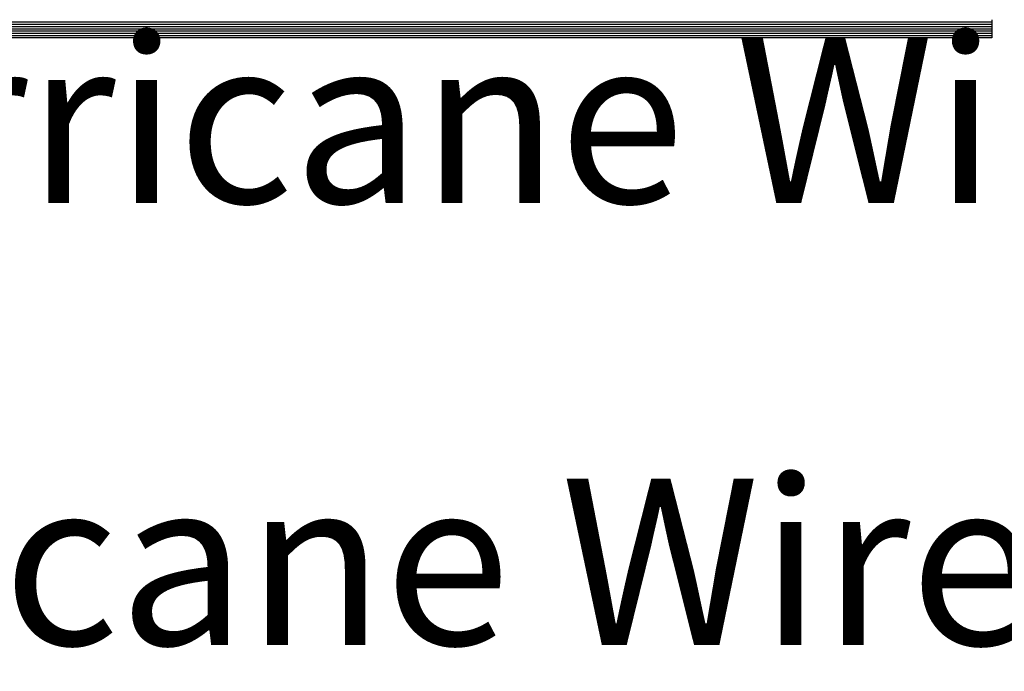
# Model space of a CAD drawing. Extents: x -327 to 335, y -114 to 84.
# Drawn here: x -15 to 0, y 3 to 13 of the extents above; entities that cross this region are included whole.
import ezdxf

# ---------------------------------------------------------------- set-up
doc = ezdxf.new("R2010")
doc.units = 0
doc.layers.get('0').update_dxf_attribs({"linetype": 'CONTINUOUS'})
doc.layers.get('DEFPOINTS').update_dxf_attribs({"color": 211, "linetype": 'CONTINUOUS'})
doc.layers.add('HURRICANE_09_274_5329_03_3', color=7, linetype='CONTINUOUS')
doc.styles.add('ARIAL', font='txt')
doc.dimstyles.get("Standard").update_dxf_attribs({"dimtxt": 2.5, "dimasz": 2.5, "dimexe": 1.25, "dimexo": 0.625, "dimtad": 1, "dimcen": 2.5, "dimazin": 3, "dimtfac": 1, "dimtmove": 0, "dimatfit": 3})

# ---------------------------------------------------------------- blocks, each defined once
blk = doc.blocks.new('_ARCHTICK')
at = {"color": 0, "linetype": 'BYBLOCK', "const_width": 0.15}
blk.add_lwpolyline([(-0.5, -0.5), (0.5, 0.5)], dxfattribs=at)
blk = doc.blocks.new('*U5')
at = {"linetype": 'CONTINUOUS', "style": 'ARIAL'}
blk.add_text('300mm Overhang - Lap 300mm minimum', height=5, dxfattribs=at).set_placement((-214.557, -42.895))
blk = doc.blocks.new('*D2')
at = {"linetype": 'CONTINUOUS'}
for p, q in [((-300, -36.41), (-300, -50.01)), ((3.6, -46.41), (-303.6, -46.41)), ((0, -47.641), (0, -50.01))]:
    blk.add_line(p, q, dxfattribs=at)
at = {"layer": 'DEFPOINTS', "color": 0, "linetype": 'CONTINUOUS'}
for p in [(-300, 19.297), (0, -7.5, -240.386), (-300, -46.41)]:
    blk.add_point(p, dxfattribs=at)
at = {"linetype": 'CONTINUOUS'}
blk.add_blockref('*U5', (0, 0), dxfattribs=at)
at = {"linetype": 'CONTINUOUS', "xscale": 3.6, "yscale": 3.6, "zscale": 3.6, "rotation": 180}
blk.add_blockref('_ARCHTICK', (-300, -46.41), dxfattribs=at)
at = {"linetype": 'CONTINUOUS', "xscale": 3.6, "yscale": 3.6, "zscale": 3.6}
blk.add_blockref('_ARCHTICK', (0, -46.41), dxfattribs=at)
blk = doc.blocks.new('*U7')
at = {"layer": 'HURRICANE_09_274_5329_03_3', "linetype": 'CONTINUOUS', "style": 'ARIAL'}
for s, height, p in [('Hurricane Wire - Auckland', 2.50003, (-20.393, 9.756)), ('Hurricane Wire - Christchurch', 2.50002, (-23.019, 3.106))]:
    blk.add_text(s, height=height, dxfattribs=at).set_placement(p)
blk = doc.blocks.new('HURRICANE')
at = {"linetype": 'CONTINUOUS'}
blk.add_blockref('*U7', (0, 0), dxfattribs=at)

msp = doc.modelspace()

# ---------------------------------------------------------------- linework, layer by layer
at = {"linetype": 'CONTINUOUS', "extrusion": (0, 1, 1e-16)}
for p, q in [((-323.966, 12.524), (0, 12.524)), ((-323.966, 12.491), (0, 12.491)), ((-323.966, 12.457), (0, 12.457)), ((-323.966, 12.423), (0, 12.423)), ((-323.966, 12.389), (0, 12.389)), ((-323.966, 12.355), (0, 12.355)), ((-323.966, 12.321), (0, 12.321)), ((-323.966, 12.288), (0, 12.288))]:
    msp.add_line(p, q, dxfattribs=at)
for points in [[(0, 12.558, 0), (0, 12.558, 0), (0, 12.557, 0), (0, 12.557, 0), (0, 12.556, 0), (0, 12.556, 0), (0, 12.555, 0), (0, 12.555, 0), (0, 12.554, 0), (0, 12.554, 0), (0, 12.553, 0), (0, 12.553, 0), (0, 12.552, 0), (0, 12.552, 0), (0, 12.551, 0), (0, 12.551, 0), (0, 12.55, 0), (0, 12.55, 0), (0, 12.549, 0), (0, 12.549, 0), (0, 12.549, 0), (0, 12.548, 0), (0, 12.548, 0), (0, 12.547, 0), (0, 12.547, 0), (0, 12.546, 0), (0, 12.546, 0), (0, 12.546, 0), (0, 12.545, 0), (0, 12.545, 0), (0, 12.544, 0), (0, 12.544, 0), (0, 12.543, 0), (0, 12.543, 0), (0, 12.543, 0), (0, 12.542, 0), (0, 12.542, 0), (0, 12.541, 0), (0, 12.541, 0), (0, 12.541, 0), (0, 12.54, 0), (0, 12.54, 0), (0, 12.54, 0), (0, 12.539, 0), (0, 12.539, 0), (0, 12.539, 0), (0, 12.538, 0), (0, 12.538, 0), (0, 12.538, 0), (0, 12.537, 0), (0, 12.537, 0), (0, 12.537, 0), (0, 12.536, 0), (0, 12.536, 0), (0, 12.536, 0), (0, 12.535, 0), (0, 12.535, 0), (0, 12.535, 0), (0, 12.534, 0), (0, 12.534, 0), (0, 12.534, 0), (0, 12.534, 0), (0, 12.533, 0), (0, 12.533, 0), (0, 12.533, 0), (0, 12.533, 0), (0, 12.532, 0), (0, 12.532, 0), (0, 12.532, 0), (0, 12.532, 0), (0, 12.531, 0), (0, 12.531, 0), (0, 12.531, 0), (0, 12.531, 0), (0, 12.53, 0), (0, 12.53, 0), (0, 12.53, 0), (0, 12.53, 0), (0, 12.53, 0), (0, 12.529, 0), (0, 12.529, 0), (0, 12.529, 0), (0, 12.529, 0), (0, 12.529, 0), (0, 12.528, 0), (0, 12.528, 0), (0, 12.528, 0), (0, 12.528, 0), (0, 12.528, 0), (0, 12.527, 0), (0, 12.527, 0), (0, 12.527, 0), (0, 12.527, 0), (0, 12.527, 0), (0, 12.527, 0), (0, 12.527, 0), (0, 12.527, 0), (0, 12.526, 0), (0, 12.526, 0), (0, 12.526, 0), (0, 12.526, 0), (0, 12.526, 0), (0, 12.526, 0), (0, 12.526, 0), (0, 12.526, 0), (0, 12.525, 0), (0, 12.525, 0), (0, 12.525, 0), (0, 12.525, 0), (0, 12.525, 0), (0, 12.525, 0), (0, 12.525, 0), (0, 12.525, 0), (0, 12.525, 0), (0, 12.525, 0), (0, 12.525, 0), (0, 12.525, 0), (0, 12.525, 0), (0, 12.525, 0), (0, 12.525, 0), (0, 12.525, 0), (0, 12.525, 0), (0, 12.525, 0), (0, 12.524, 0), (0, 12.524, 0), (0, 12.524, 0), (0, 12.524, 0), (0, 12.524, 0)], [(0, 12.524, 0), (0, 12.524, 0), (0, 12.523, 0), (0, 12.523, 0), (0, 12.522, 0), (0, 12.522, 0), (0, 12.521, 0), (0, 12.521, 0), (0, 12.52, 0), (0, 12.52, 0), (0, 12.519, 0), (0, 12.519, 0), (0, 12.518, 0), (0, 12.518, 0), (0, 12.517, 0), (0, 12.517, 0), (0, 12.517, 0), (0, 12.516, 0), (0, 12.516, 0), (0, 12.515, 0), (0, 12.515, 0), (0, 12.514, 0), (0, 12.514, 0), (0, 12.513, 0), (0, 12.513, 0), (0, 12.512, 0), (0, 12.512, 0), (0, 12.512, 0), (0, 12.511, 0), (0, 12.511, 0), (0, 12.51, 0), (0, 12.51, 0), (0, 12.51, 0), (0, 12.509, 0), (0, 12.509, 0), (0, 12.508, 0), (0, 12.508, 0), (0, 12.508, 0), (0, 12.507, 0), (0, 12.507, 0), (0, 12.507, 0), (0, 12.506, 0), (0, 12.506, 0), (0, 12.505, 0), (0, 12.505, 0), (0, 12.505, 0), (0, 12.504, 0), (0, 12.504, 0), (0, 12.504, 0), (0, 12.503, 0), (0, 12.503, 0), (0, 12.503, 0), (0, 12.502, 0), (0, 12.502, 0), (0, 12.502, 0), (0, 12.502, 0), (0, 12.501, 0), (0, 12.501, 0), (0, 12.501, 0), (0, 12.5, 0), (0, 12.5, 0), (0, 12.5, 0), (0, 12.499, 0), (0, 12.499, 0), (0, 12.499, 0), (0, 12.499, 0), (0, 12.498, 0), (0, 12.498, 0), (0, 12.498, 0), (0, 12.498, 0), (0, 12.498, 0), (0, 12.497, 0), (0, 12.497, 0), (0, 12.497, 0), (0, 12.497, 0), (0, 12.496, 0), (0, 12.496, 0), (0, 12.496, 0), (0, 12.496, 0), (0, 12.495, 0), (0, 12.495, 0), (0, 12.495, 0), (0, 12.495, 0), (0, 12.495, 0), (0, 12.495, 0), (0, 12.494, 0), (0, 12.494, 0), (0, 12.494, 0), (0, 12.494, 0), (0, 12.494, 0), (0, 12.493, 0), (0, 12.493, 0), (0, 12.493, 0), (0, 12.493, 0), (0, 12.493, 0), (0, 12.493, 0), (0, 12.493, 0), (0, 12.492, 0), (0, 12.492, 0), (0, 12.492, 0), (0, 12.492, 0), (0, 12.492, 0), (0, 12.492, 0), (0, 12.492, 0), (0, 12.492, 0), (0, 12.492, 0), (0, 12.492, 0), (0, 12.492, 0), (0, 12.491, 0), (0, 12.491, 0), (0, 12.491, 0), (0, 12.491, 0), (0, 12.491, 0), (0, 12.491, 0), (0, 12.491, 0), (0, 12.491, 0), (0, 12.491, 0), (0, 12.491, 0), (0, 12.491, 0), (0, 12.491, 0), (0, 12.491, 0), (0, 12.491, 0), (0, 12.491, 0), (0, 12.491, 0), (0, 12.491, 0), (0, 12.491, 0), (0, 12.491, 0), (0, 12.491, 0)], [(0, 12.491, 0), (0, 12.49, 0), (0, 12.49, 0), (0, 12.489, 0), (0, 12.489, 0), (0, 12.488, 0), (0, 12.488, 0), (0, 12.487, 0), (0, 12.486, 0), (0, 12.486, 0), (0, 12.486, 0), (0, 12.485, 0), (0, 12.485, 0), (0, 12.484, 0), (0, 12.484, 0), (0, 12.483, 0), (0, 12.483, 0), (0, 12.482, 0), (0, 12.482, 0), (0, 12.481, 0), (0, 12.481, 0), (0, 12.48, 0), (0, 12.48, 0), (0, 12.479, 0), (0, 12.479, 0), (0, 12.479, 0), (0, 12.478, 0), (0, 12.478, 0), (0, 12.477, 0), (0, 12.477, 0), (0, 12.477, 0), (0, 12.476, 0), (0, 12.476, 0), (0, 12.475, 0), (0, 12.475, 0), (0, 12.475, 0), (0, 12.474, 0), (0, 12.474, 0), (0, 12.473, 0), (0, 12.473, 0), (0, 12.473, 0), (0, 12.472, 0), (0, 12.472, 0), (0, 12.472, 0), (0, 12.471, 0), (0, 12.471, 0), (0, 12.471, 0), (0, 12.47, 0), (0, 12.47, 0), (0, 12.47, 0), (0, 12.469, 0), (0, 12.469, 0), (0, 12.469, 0), (0, 12.468, 0), (0, 12.468, 0), (0, 12.468, 0), (0, 12.467, 0), (0, 12.467, 0), (0, 12.467, 0), (0, 12.466, 0), (0, 12.466, 0), (0, 12.466, 0), (0, 12.466, 0), (0, 12.465, 0), (0, 12.465, 0), (0, 12.465, 0), (0, 12.465, 0), (0, 12.464, 0), (0, 12.464, 0), (0, 12.464, 0), (0, 12.464, 0), (0, 12.463, 0), (0, 12.463, 0), (0, 12.463, 0), (0, 12.463, 0), (0, 12.463, 0), (0, 12.462, 0), (0, 12.462, 0), (0, 12.462, 0), (0, 12.462, 0), (0, 12.461, 0), (0, 12.461, 0), (0, 12.461, 0), (0, 12.461, 0), (0, 12.461, 0), (0, 12.46, 0), (0, 12.46, 0), (0, 12.46, 0), (0, 12.46, 0), (0, 12.46, 0), (0, 12.46, 0), (0, 12.46, 0), (0, 12.459, 0), (0, 12.459, 0), (0, 12.459, 0), (0, 12.459, 0), (0, 12.459, 0), (0, 12.459, 0), (0, 12.459, 0), (0, 12.458, 0), (0, 12.458, 0), (0, 12.458, 0), (0, 12.458, 0), (0, 12.458, 0), (0, 12.458, 0), (0, 12.458, 0), (0, 12.458, 0), (0, 12.458, 0), (0, 12.458, 0), (0, 12.457, 0), (0, 12.457, 0), (0, 12.457, 0), (0, 12.457, 0), (0, 12.457, 0), (0, 12.457, 0), (0, 12.457, 0), (0, 12.457, 0), (0, 12.457, 0), (0, 12.457, 0), (0, 12.457, 0), (0, 12.457, 0), (0, 12.457, 0), (0, 12.457, 0), (0, 12.457, 0), (0, 12.457, 0), (0, 12.457, 0), (0, 12.457, 0), (0, 12.457, 0)], [(0, 12.457, 0), (0, 12.456, 0), (0, 12.456, 0), (0, 12.455, 0), (0, 12.455, 0), (0, 12.454, 0), (0, 12.454, 0), (0, 12.453, 0), (0, 12.453, 0), (0, 12.452, 0), (0, 12.452, 0), (0, 12.451, 0), (0, 12.451, 0), (0, 12.45, 0), (0, 12.45, 0), (0, 12.449, 0), (0, 12.449, 0), (0, 12.448, 0), (0, 12.448, 0), (0, 12.447, 0), (0, 12.447, 0), (0, 12.447, 0), (0, 12.446, 0), (0, 12.446, 0), (0, 12.445, 0), (0, 12.445, 0), (0, 12.444, 0), (0, 12.444, 0), (0, 12.444, 0), (0, 12.443, 0), (0, 12.443, 0), (0, 12.442, 0), (0, 12.442, 0), (0, 12.441, 0), (0, 12.441, 0), (0, 12.441, 0), (0, 12.44, 0), (0, 12.44, 0), (0, 12.44, 0), (0, 12.439, 0), (0, 12.439, 0), (0, 12.438, 0), (0, 12.438, 0), (0, 12.438, 0), (0, 12.437, 0), (0, 12.437, 0), (0, 12.437, 0), (0, 12.436, 0), (0, 12.436, 0), (0, 12.436, 0), (0, 12.435, 0), (0, 12.435, 0), (0, 12.435, 0), (0, 12.434, 0), (0, 12.434, 0), (0, 12.434, 0), (0, 12.434, 0), (0, 12.433, 0), (0, 12.433, 0), (0, 12.433, 0), (0, 12.432, 0), (0, 12.432, 0), (0, 12.432, 0), (0, 12.432, 0), (0, 12.431, 0), (0, 12.431, 0), (0, 12.431, 0), (0, 12.431, 0), (0, 12.43, 0), (0, 12.43, 0), (0, 12.43, 0), (0, 12.43, 0), (0, 12.429, 0), (0, 12.429, 0), (0, 12.429, 0), (0, 12.429, 0), (0, 12.428, 0), (0, 12.428, 0), (0, 12.428, 0), (0, 12.428, 0), (0, 12.428, 0), (0, 12.427, 0), (0, 12.427, 0), (0, 12.427, 0), (0, 12.427, 0), (0, 12.427, 0), (0, 12.427, 0), (0, 12.426, 0), (0, 12.426, 0), (0, 12.426, 0), (0, 12.426, 0), (0, 12.426, 0), (0, 12.425, 0), (0, 12.425, 0), (0, 12.425, 0), (0, 12.425, 0), (0, 12.425, 0), (0, 12.425, 0), (0, 12.425, 0), (0, 12.425, 0), (0, 12.425, 0), (0, 12.424, 0), (0, 12.424, 0), (0, 12.424, 0), (0, 12.424, 0), (0, 12.424, 0), (0, 12.424, 0), (0, 12.424, 0), (0, 12.424, 0), (0, 12.424, 0), (0, 12.424, 0), (0, 12.424, 0), (0, 12.423, 0), (0, 12.423, 0), (0, 12.423, 0), (0, 12.423, 0), (0, 12.423, 0), (0, 12.423, 0), (0, 12.423, 0), (0, 12.423, 0), (0, 12.423, 0), (0, 12.423, 0), (0, 12.423, 0), (0, 12.423, 0), (0, 12.423, 0), (0, 12.423, 0), (0, 12.423, 0), (0, 12.423, 0)], [(0, 12.423, 0), (0, 12.422, 0), (0, 12.422, 0), (0, 12.421, 0), (0, 12.421, 0), (0, 12.42, 0), (0, 12.42, 0), (0, 12.419, 0), (0, 12.419, 0), (0, 12.418, 0), (0, 12.418, 0), (0, 12.417, 0), (0, 12.417, 0), (0, 12.416, 0), (0, 12.416, 0), (0, 12.415, 0), (0, 12.415, 0), (0, 12.415, 0), (0, 12.414, 0), (0, 12.414, 0), (0, 12.413, 0), (0, 12.413, 0), (0, 12.412, 0), (0, 12.412, 0), (0, 12.411, 0), (0, 12.411, 0), (0, 12.411, 0), (0, 12.41, 0), (0, 12.41, 0), (0, 12.409, 0), (0, 12.409, 0), (0, 12.408, 0), (0, 12.408, 0), (0, 12.408, 0), (0, 12.407, 0), (0, 12.407, 0), (0, 12.406, 0), (0, 12.406, 0), (0, 12.406, 0), (0, 12.405, 0), (0, 12.405, 0), (0, 12.405, 0), (0, 12.404, 0), (0, 12.404, 0), (0, 12.404, 0), (0, 12.403, 0), (0, 12.403, 0), (0, 12.402, 0), (0, 12.402, 0), (0, 12.402, 0), (0, 12.402, 0), (0, 12.401, 0), (0, 12.401, 0), (0, 12.401, 0), (0, 12.4, 0), (0, 12.4, 0), (0, 12.4, 0), (0, 12.399, 0), (0, 12.399, 0), (0, 12.399, 0), (0, 12.399, 0), (0, 12.398, 0), (0, 12.398, 0), (0, 12.398, 0), (0, 12.397, 0), (0, 12.397, 0), (0, 12.397, 0), (0, 12.397, 0), (0, 12.396, 0), (0, 12.396, 0), (0, 12.396, 0), (0, 12.396, 0), (0, 12.396, 0), (0, 12.395, 0), (0, 12.395, 0), (0, 12.395, 0), (0, 12.395, 0), (0, 12.394, 0), (0, 12.394, 0), (0, 12.394, 0), (0, 12.394, 0), (0, 12.393, 0), (0, 12.393, 0), (0, 12.393, 0), (0, 12.393, 0), (0, 12.393, 0), (0, 12.393, 0), (0, 12.393, 0), (0, 12.392, 0), (0, 12.392, 0), (0, 12.392, 0), (0, 12.392, 0), (0, 12.392, 0), (0, 12.392, 0), (0, 12.391, 0), (0, 12.391, 0), (0, 12.391, 0), (0, 12.391, 0), (0, 12.391, 0), (0, 12.391, 0), (0, 12.391, 0), (0, 12.39, 0), (0, 12.39, 0), (0, 12.39, 0), (0, 12.39, 0), (0, 12.39, 0), (0, 12.39, 0), (0, 12.39, 0), (0, 12.39, 0), (0, 12.39, 0), (0, 12.39, 0), (0, 12.39, 0), (0, 12.39, 0), (0, 12.389, 0), (0, 12.389, 0), (0, 12.389, 0), (0, 12.389, 0), (0, 12.389, 0), (0, 12.389, 0), (0, 12.389, 0), (0, 12.389, 0), (0, 12.389, 0), (0, 12.389, 0), (0, 12.389, 0), (0, 12.389, 0), (0, 12.389, 0), (0, 12.389, 0), (0, 12.389, 0)], [(0, 12.389, 0), (0, 12.389, 0), (0, 12.388, 0), (0, 12.387, 0), (0, 12.387, 0), (0, 12.386, 0), (0, 12.386, 0), (0, 12.385, 0), (0, 12.385, 0), (0, 12.384, 0), (0, 12.384, 0), (0, 12.383, 0), (0, 12.383, 0), (0, 12.383, 0), (0, 12.382, 0), (0, 12.382, 0), (0, 12.381, 0), (0, 12.381, 0), (0, 12.38, 0), (0, 12.38, 0), (0, 12.379, 0), (0, 12.379, 0), (0, 12.378, 0), (0, 12.378, 0), (0, 12.377, 0), (0, 12.377, 0), (0, 12.377, 0), (0, 12.376, 0), (0, 12.376, 0), (0, 12.375, 0), (0, 12.375, 0), (0, 12.375, 0), (0, 12.374, 0), (0, 12.374, 0), (0, 12.373, 0), (0, 12.373, 0), (0, 12.373, 0), (0, 12.372, 0), (0, 12.372, 0), (0, 12.371, 0), (0, 12.371, 0), (0, 12.371, 0), (0, 12.37, 0), (0, 12.37, 0), (0, 12.37, 0), (0, 12.369, 0), (0, 12.369, 0), (0, 12.369, 0), (0, 12.368, 0), (0, 12.368, 0), (0, 12.368, 0), (0, 12.367, 0), (0, 12.367, 0), (0, 12.367, 0), (0, 12.366, 0), (0, 12.366, 0), (0, 12.366, 0), (0, 12.366, 0), (0, 12.365, 0), (0, 12.365, 0), (0, 12.365, 0), (0, 12.364, 0), (0, 12.364, 0), (0, 12.364, 0), (0, 12.364, 0), (0, 12.363, 0), (0, 12.363, 0), (0, 12.363, 0), (0, 12.363, 0), (0, 12.362, 0), (0, 12.362, 0), (0, 12.362, 0), (0, 12.362, 0), (0, 12.361, 0), (0, 12.361, 0), (0, 12.361, 0), (0, 12.361, 0), (0, 12.361, 0), (0, 12.36, 0), (0, 12.36, 0), (0, 12.36, 0), (0, 12.36, 0), (0, 12.36, 0), (0, 12.359, 0), (0, 12.359, 0), (0, 12.359, 0), (0, 12.359, 0), (0, 12.359, 0), (0, 12.358, 0), (0, 12.358, 0), (0, 12.358, 0), (0, 12.358, 0), (0, 12.358, 0), (0, 12.358, 0), (0, 12.357, 0), (0, 12.357, 0), (0, 12.357, 0), (0, 12.357, 0), (0, 12.357, 0), (0, 12.357, 0), (0, 12.357, 0), (0, 12.357, 0), (0, 12.357, 0), (0, 12.357, 0), (0, 12.356, 0), (0, 12.356, 0), (0, 12.356, 0), (0, 12.356, 0), (0, 12.356, 0), (0, 12.356, 0), (0, 12.356, 0), (0, 12.356, 0), (0, 12.356, 0), (0, 12.356, 0), (0, 12.356, 0), (0, 12.355, 0), (0, 12.355, 0), (0, 12.355, 0), (0, 12.355, 0), (0, 12.355, 0), (0, 12.355, 0), (0, 12.355, 0), (0, 12.355, 0), (0, 12.355, 0), (0, 12.355, 0), (0, 12.355, 0), (0, 12.355, 0), (0, 12.355, 0)], [(0, 12.355, 0), (0, 12.355, 0), (0, 12.354, 0), (0, 12.354, 0), (0, 12.353, 0), (0, 12.353, 0), (0, 12.352, 0), (0, 12.352, 0), (0, 12.351, 0), (0, 12.351, 0), (0, 12.35, 0), (0, 12.35, 0), (0, 12.349, 0), (0, 12.349, 0), (0, 12.348, 0), (0, 12.348, 0), (0, 12.347, 0), (0, 12.347, 0), (0, 12.346, 0), (0, 12.346, 0), (0, 12.345, 0), (0, 12.345, 0), (0, 12.345, 0), (0, 12.344, 0), (0, 12.344, 0), (0, 12.343, 0), (0, 12.343, 0), (0, 12.342, 0), (0, 12.342, 0), (0, 12.342, 0), (0, 12.341, 0), (0, 12.341, 0), (0, 12.34, 0), (0, 12.34, 0), (0, 12.34, 0), (0, 12.339, 0), (0, 12.339, 0), (0, 12.338, 0), (0, 12.338, 0), (0, 12.338, 0), (0, 12.337, 0), (0, 12.337, 0), (0, 12.337, 0), (0, 12.336, 0), (0, 12.336, 0), (0, 12.335, 0), (0, 12.335, 0), (0, 12.335, 0), (0, 12.335, 0), (0, 12.334, 0), (0, 12.334, 0), (0, 12.334, 0), (0, 12.333, 0), (0, 12.333, 0), (0, 12.333, 0), (0, 12.332, 0), (0, 12.332, 0), (0, 12.332, 0), (0, 12.331, 0), (0, 12.331, 0), (0, 12.331, 0), (0, 12.331, 0), (0, 12.33, 0), (0, 12.33, 0), (0, 12.33, 0), (0, 12.329, 0), (0, 12.329, 0), (0, 12.329, 0), (0, 12.329, 0), (0, 12.329, 0), (0, 12.328, 0), (0, 12.328, 0), (0, 12.328, 0), (0, 12.328, 0), (0, 12.327, 0), (0, 12.327, 0), (0, 12.327, 0), (0, 12.327, 0), (0, 12.326, 0), (0, 12.326, 0), (0, 12.326, 0), (0, 12.326, 0), (0, 12.326, 0), (0, 12.325, 0), (0, 12.325, 0), (0, 12.325, 0), (0, 12.325, 0), (0, 12.325, 0), (0, 12.325, 0), (0, 12.324, 0), (0, 12.324, 0), (0, 12.324, 0), (0, 12.324, 0), (0, 12.324, 0), (0, 12.324, 0), (0, 12.323, 0), (0, 12.323, 0), (0, 12.323, 0), (0, 12.323, 0), (0, 12.323, 0), (0, 12.323, 0), (0, 12.323, 0), (0, 12.323, 0), (0, 12.323, 0), (0, 12.322, 0), (0, 12.322, 0), (0, 12.322, 0), (0, 12.322, 0), (0, 12.322, 0), (0, 12.322, 0), (0, 12.322, 0), (0, 12.322, 0), (0, 12.322, 0), (0, 12.322, 0), (0, 12.322, 0), (0, 12.322, 0), (0, 12.322, 0), (0, 12.322, 0), (0, 12.322, 0), (0, 12.322, 0), (0, 12.322, 0), (0, 12.322, 0), (0, 12.321, 0), (0, 12.321, 0), (0, 12.321, 0), (0, 12.321, 0), (0, 12.321, 0), (0, 12.321, 0)], [(0, 12.321, 0), (0, 12.321, 0), (0, 12.32, 0), (0, 12.32, 0), (0, 12.319, 0), (0, 12.319, 0), (0, 12.318, 0), (0, 12.318, 0), (0, 12.317, 0), (0, 12.317, 0), (0, 12.316, 0), (0, 12.316, 0), (0, 12.315, 0), (0, 12.315, 0), (0, 12.314, 0), (0, 12.314, 0), (0, 12.313, 0), (0, 12.313, 0), (0, 12.312, 0), (0, 12.312, 0), (0, 12.312, 0), (0, 12.311, 0), (0, 12.311, 0), (0, 12.31, 0), (0, 12.31, 0), (0, 12.309, 0), (0, 12.309, 0), (0, 12.309, 0), (0, 12.308, 0), (0, 12.308, 0), (0, 12.307, 0), (0, 12.307, 0), (0, 12.306, 0), (0, 12.306, 0), (0, 12.306, 0), (0, 12.305, 0), (0, 12.305, 0), (0, 12.305, 0), (0, 12.304, 0), (0, 12.304, 0), (0, 12.303, 0), (0, 12.303, 0), (0, 12.303, 0), (0, 12.302, 0), (0, 12.302, 0), (0, 12.302, 0), (0, 12.301, 0), (0, 12.301, 0), (0, 12.301, 0), (0, 12.3, 0), (0, 12.3, 0), (0, 12.3, 0), (0, 12.299, 0), (0, 12.299, 0), (0, 12.299, 0), (0, 12.298, 0), (0, 12.298, 0), (0, 12.298, 0), (0, 12.297, 0), (0, 12.297, 0), (0, 12.297, 0), (0, 12.297, 0), (0, 12.296, 0), (0, 12.296, 0), (0, 12.296, 0), (0, 12.296, 0), (0, 12.295, 0), (0, 12.295, 0), (0, 12.295, 0), (0, 12.295, 0), (0, 12.294, 0), (0, 12.294, 0), (0, 12.294, 0), (0, 12.294, 0), (0, 12.293, 0), (0, 12.293, 0), (0, 12.293, 0), (0, 12.293, 0), (0, 12.293, 0), (0, 12.292, 0), (0, 12.292, 0), (0, 12.292, 0), (0, 12.292, 0), (0, 12.292, 0), (0, 12.291, 0), (0, 12.291, 0), (0, 12.291, 0), (0, 12.291, 0), (0, 12.291, 0), (0, 12.291, 0), (0, 12.29, 0), (0, 12.29, 0), (0, 12.29, 0), (0, 12.29, 0), (0, 12.29, 0), (0, 12.29, 0), (0, 12.29, 0), (0, 12.289, 0), (0, 12.289, 0), (0, 12.289, 0), (0, 12.289, 0), (0, 12.289, 0), (0, 12.289, 0), (0, 12.289, 0), (0, 12.289, 0), (0, 12.289, 0), (0, 12.289, 0), (0, 12.288, 0), (0, 12.288, 0), (0, 12.288, 0), (0, 12.288, 0), (0, 12.288, 0), (0, 12.288, 0), (0, 12.288, 0), (0, 12.288, 0), (0, 12.288, 0), (0, 12.288, 0), (0, 12.288, 0), (0, 12.288, 0), (0, 12.288, 0), (0, 12.288, 0), (0, 12.288, 0), (0, 12.288, 0), (0, 12.288, 0), (0, 12.288, 0), (0, 12.287, 0), (0, 12.287, 0), (0, 12.287, 0)]]:
    msp.add_polyline3d(points)

# ---------------------------------------------------------------- block references
at = {"layer": 'HURRICANE_09_274_5329_03_3', "linetype": 'CONTINUOUS'}
msp.add_blockref('HURRICANE', (0, 0.043), dxfattribs=at)

# ---------------------------------------------------------------- dimensions: what is measured, and where the dimension line sits
at = {"linetype": 'CONTINUOUS'}
dim = msp.add_linear_dim(base=(-300, -46.41), p1=(0, -7.5, -240.386), p2=(-300, 19.297), text='<> Overhang - Lap 300mm minimum', dimstyle='Standard', dxfattribs=at)
dim.commit()
dim.dimension.update_dxf_attribs({"geometry": '*D2', "text_midpoint": (-150, -41.13)})

doc.saveas('drawing.dxf')
